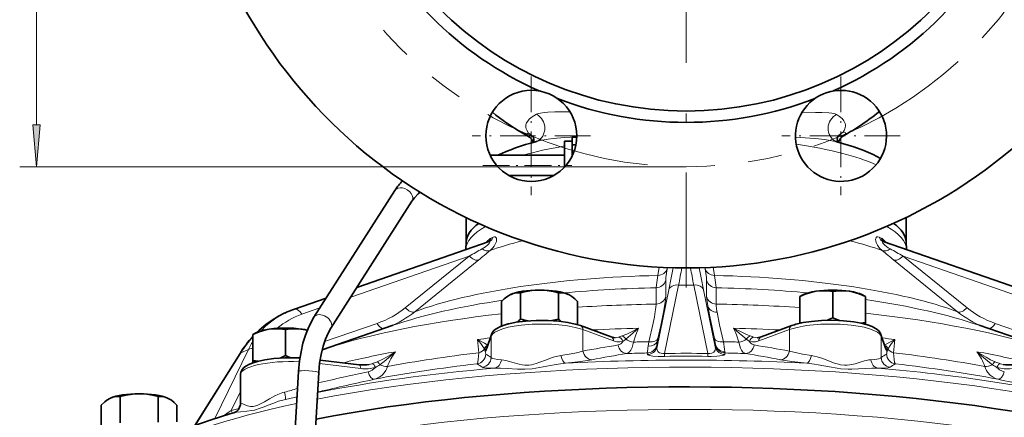
# Model space of a CAD drawing. Extents: x 0 to 420, y 0 to 297.
# Drawn here: x 322 to 380, y 168 to 191 of the extents above; entities that cross this region are included whole.
import ezdxf

# ---------------------------------------------------------------- set-up
doc = ezdxf.new("R2010")
doc.units = 0
doc.linetypes.add('DASHDOT', pattern=[18.5, 12, -3, 0.5, -3])
doc.linetypes.add('PHANTOM', pattern=[20, 10, -2, 2, -2, 2, -2])

msp = doc.modelspace()

# ---------------------------------------------------------------- linework, layer by layer
at = {"color": 7, "linetype": 'DASHDOT', "lineweight": 13}
msp.add_line((361.529572, 237.886826), (361.529572, 175.569595), dxfattribs=at)
at = {"color": 7, "lineweight": 13}
for p, q in [((322.995331, 185.218689), (322.995331, 228.237732)), ((355.032959, 184.50473), (355.026215, 184.504364)), ((355.044708, 184.505356), (355.032959, 184.50473)), ((361.529572, 182.72821), (321.995331, 182.72821)), ((349.669708, 178.232025), (349.694122, 178.260788)), ((349.694122, 178.260788), (349.731018, 178.302887)), ((349.962952, 178.497772), (350.088928, 178.55423)), ((372.970215, 178.55423), (373.096191, 178.497772)), ((348.665894, 177.43132), (341.628632, 174.988281)), ((344.869781, 174.359772), (348.665894, 177.43132)), ((349.222443, 177.196564), (345.425995, 174.124893)), ((377.633148, 174.124893), (373.8367, 177.196564)), ((374.39325, 177.43132), (378.189362, 174.359772)), ((384.333435, 173.980499), (374.39325, 177.43132)), ((359.84848, 176.280029), (359.928436, 176.77095)), ((360.408905, 176.74913), (360.397644, 176.680084)), ((362.661499, 176.680084), (362.650238, 176.74913)), ((363.130707, 176.77095), (363.210663, 176.280029)), ((360.316528, 175.996521), (360.318054, 175.030823)), ((362.741089, 175.030823), (362.742615, 175.996521)), ((359.751709, 174.581711), (359.754242, 175.547485)), ((359.800201, 172.043991), (360.501892, 175.429626)), ((361.084076, 175.710526), (360.243347, 171.654129)), ((361.975067, 175.710526), (361.084076, 175.710526)), ((362.815796, 171.654129), (361.975067, 175.710526)), ((362.557251, 175.429626), (363.258942, 172.043991)), ((363.304901, 175.547485), (363.307434, 174.581711)), ((338.308167, 174.286591), (338.289001, 174.281097)), ((339.798065, 174.352783), (338.725708, 173.980499)), ((340.082916, 172.362488), (343.193024, 173.437775)), ((355.406097, 173.066483), (355.406433, 171.792511)), ((357.222717, 172.394897), (355.406097, 173.066391)), ((367.653046, 173.066391), (365.836426, 172.394897)), ((367.653046, 173.066483), (367.65271, 171.792511)), ((379.866119, 173.437775), (383.036682, 172.341568)), ((349.962463, 172.688873), (349.686401, 171.872253)), ((349.962463, 172.688965), (349.962036, 171.414948)), ((359.27655, 172.09259), (359.313477, 172.350647)), ((359.853882, 172.53775), (359.820648, 172.38269)), ((373.09668, 172.688965), (373.097107, 171.414948)), ((373.372742, 171.872253), (373.09668, 172.688873)), ((333.570221, 167.794434), (335.567719, 171.897629)), ((335.567719, 171.897629), (335.122223, 171.697922)), ((359.781128, 172.136444), (359.800201, 172.043991)), ((363.258942, 172.043991), (363.278015, 172.136444)), ((363.833649, 171.74939), (363.84491, 171.682251)), ((335.122223, 171.697922), (332.420807, 167.40448)), ((359.232697, 171.589783), (359.214233, 171.682251)), ((363.84491, 171.682251), (363.826447, 171.589783)), ((342.226746, 170.757568), (339.784546, 171.052307)), ((335.089996, 169.408188), (334.535248, 168.268677)), ((339.740234, 169.385437), (339.667267, 169.368713)), ((338.44873, 169.089966), (337.762177, 168.931473)), ((334.535248, 168.268677), (335.007965, 168.390152))]:
    msp.add_line(p, q, dxfattribs=at)
at = {"color": 7, "linetype": 'DASHDOT', "lineweight": 13, "ltscale": 0.1755}
for p, q in [((352.345154, 188.065094), (352.345154, 181.045105)), ((370.713989, 188.065094), (370.713989, 181.045105)), ((355.855164, 184.555099), (348.835175, 184.555099)), ((374.223969, 184.555099), (367.203979, 184.555099))]:
    msp.add_line(p, q, dxfattribs=at)
at = {"color": 7, "lineweight": 35}
for p, q in [((352.667023, 184.226425), (352.645325, 184.217361)), ((354.314575, 183.175674), (354.314575, 184.242981)), ((354.314575, 184.242981), (354.764557, 184.242981)), ((355.044006, 184.476013), (354.764557, 184.476013)), ((354.764557, 184.027725), (354.764557, 184.476013)), ((354.993164, 184.027725), (354.764557, 184.027725)), ((354.764557, 183.356522), (354.764557, 184.027725)), ((349.901825, 183.406158), (354.314575, 183.406158)), ((354.314575, 182.708008), (354.314575, 183.175674)), ((351.013824, 182.206146), (353.676544, 182.206146)), ((344.254761, 181.323853), (339.446259, 173.802521)), ((345.265778, 180.677399), (340.457306, 173.156143)), ((348.479584, 178.25885), (348.479584, 179.715286)), ((374.579559, 178.258865), (374.579559, 179.715256)), ((349.83551, 178.289581), (342.000214, 175.569489)), ((348.480133, 178.274704), (348.463898, 177.825455)), ((349.83551, 178.289581), (349.854431, 178.297012)), ((373.204468, 178.297119), (373.223816, 178.289505)), ((384.770142, 174.281097), (373.223816, 178.289505)), ((374.57901, 178.274567), (374.595245, 177.825333)), ((348.463898, 177.825607), (348.463409, 177.813049)), ((374.595245, 177.825333), (374.595734, 177.813232)), ((351.707428, 173.696426), (351.707428, 175.24353)), ((353.959076, 173.696426), (353.959076, 175.24353)), ((370.225891, 173.774506), (370.225891, 175.321594)), ((340.169647, 174.93399), (338.289001, 174.281097)), ((350.581573, 173.282806), (350.581573, 174.738831)), ((351.104675, 175.14064), (351.144501, 175.159409)), ((351.10611, 175.141357), (351.104675, 175.14064)), ((354.522003, 175.159409), (354.561829, 175.14064)), ((354.560394, 175.141357), (354.561829, 175.14064)), ((355.08493, 173.363159), (355.08493, 174.738831)), ((368.498627, 175.141296), (368.275879, 175.031265)), ((368.275879, 175.031265), (368.275879, 175.030212)), ((368.275879, 173.483124), (368.275879, 175.030212)), ((371.953156, 175.141296), (372.175903, 175.031265)), ((372.175903, 175.030212), (372.175903, 175.031265)), ((372.175903, 173.483124), (372.175903, 175.030212)), ((337.731873, 174.053146), (337.867493, 174.113953)), ((337.865387, 174.112915), (337.869598, 174.114807)), ((368.275879, 173.483124), (368.275879, 173.441681)), ((372.175903, 173.383179), (372.175903, 173.483124)), ((336.043518, 172.890518), (335.82077, 172.780487)), ((337.770782, 171.523743), (337.770782, 173.070831)), ((344.15213, 173.324356), (339.938141, 171.877029)), ((357.080994, 172.63176), (355.264374, 173.303238)), ((367.794769, 173.303238), (365.978119, 172.631744)), ((378.907562, 173.324158), (383.036713, 171.905991)), ((335.82077, 172.780487), (335.82077, 172.779434)), ((335.82077, 171.232346), (335.82077, 172.779434)), ((349.977112, 172.778152), (349.70105, 171.961548)), ((373.358063, 171.961548), (373.082031, 172.778152)), ((349.701202, 171.96199), (349.696411, 171.949051)), ((373.357941, 171.961945), (373.362732, 171.949051)), ((332.376556, 167.38858), (335.064362, 171.660431)), ((335.82077, 171.232346), (335.82077, 171.099304)), ((342.135803, 170.985046), (339.814636, 171.265182)), ((338.537079, 170.586777), (338.148773, 164.007721)), ((335.090302, 170.400681), (335.089752, 168.691101)), ((339.734985, 170.516083), (339.34668, 163.937027)), ((327.345886, 168.991394), (327.385712, 169.010178)), ((327.347321, 168.992126), (327.345886, 168.991425)), ((327.948639, 167.547211), (327.948639, 169.094299)), ((330.200287, 167.571228), (330.200287, 169.094299)), ((330.763214, 169.010178), (330.80304, 168.991409)), ((330.801605, 168.992126), (330.80304, 168.991425)), ((326.822784, 167.053955), (326.822784, 168.5896)), ((331.326141, 167.59671), (331.326141, 168.5896))]:
    msp.add_line(p, q, dxfattribs=at)
at = {"color": 7, "linetype": 'DASHDOT', "lineweight": 13, "ltscale": 0.132383}
msp.add_line((349.460541, 182.806152), (354.755859, 182.806152), dxfattribs=at)
at = {"color": 7, "linetype": 'DASHDOT', "lineweight": 13, "ltscale": 0.010549}
msp.add_line((354.279419, 182.802979), (354.701385, 182.802979), dxfattribs=at)
at = {"color": 7, "lineweight": 13}
for points in [[(352.17395, 184.720673), (352.070587, 184.889709), (352.039215, 184.97287), (352.021515, 185.054565), (352.017242, 185.133698), (352.026001, 185.211243), (352.063263, 185.324966), (352.128967, 185.434814), (352.222351, 185.540665), (352.342621, 185.642532), (352.487579, 185.73941), (352.65683, 185.831879)], [(352.65683, 185.831879), (352.767609, 185.875092), (352.898041, 185.907791)], [(352.898041, 185.907791), (353.10083, 185.940018), (353.326385, 185.961243)], [(353.326385, 185.961243), (353.732605, 185.978516), (354.023651, 185.981079), (354.643768, 185.971451)], [(368.385529, 185.921936), (369.205566, 185.945282), (369.570587, 185.944855), (369.987946, 185.924622), (370.169067, 185.902283)], [(370.169067, 185.902283), (370.275055, 185.881622), (370.368805, 185.854843), (370.447449, 185.820435)], [(370.447449, 185.820435), (370.631378, 185.704849), (370.778137, 185.582092), (370.886139, 185.452072), (370.929016, 185.3759), (370.958771, 185.29747), (370.974976, 185.217255), (370.977417, 185.134735), (370.965942, 185.05069), (370.940277, 184.964523), (370.899048, 184.874481), (370.842224, 184.782471)], [(352.06366, 184.64801), (352.076294, 184.67778), (352.098267, 184.694504), (352.17395, 184.720673)], [(352.172577, 184.525543), (352.111938, 184.571716), (352.0755, 184.612625), (352.06366, 184.64801)], [(370.842224, 184.782471), (370.910828, 184.768799), (370.959229, 184.749649), (370.98642, 184.724609), (370.992096, 184.698746), (370.986816, 184.679031), (370.954193, 184.633911), (370.877197, 184.570953), (370.759796, 184.498871)], [(353.335236, 184.35199), (352.980499, 184.292786), (352.655548, 184.220276)], [(355.026215, 184.504364), (354.309723, 184.457245), (353.637421, 184.391724), (353.335236, 184.35199)], [(370.467957, 184.203262), (370.074402, 184.287659), (369.740204, 184.338562), (369.383026, 184.380463), (368.862671, 184.426422), (368.015076, 184.477814)], [(349.425385, 177.856537), (349.618073, 177.97847), (349.768555, 178.101395), (349.842712, 178.182846), (349.881927, 178.250427), (349.885986, 178.272125), (349.884857, 178.280457), (349.879272, 178.28949), (349.874847, 178.292404), (349.862854, 178.294922), (349.851196, 178.293854)], [(349.731018, 178.302887), (349.844543, 178.417099), (349.901062, 178.461777), (349.962952, 178.497772)], [(350.272186, 178.287659), (350.207733, 178.126663), (350.13916, 178.015015), (350.055237, 177.908463), (349.896301, 177.753616)], [(350.088928, 178.55423), (350.152008, 178.572723), (350.207245, 178.567169), (350.249329, 178.538544), (350.276794, 178.489822), (350.289062, 178.39653), (350.272186, 178.287659)], [(373.162842, 177.753616), (373.007111, 177.90477), (372.883392, 178.070709), (372.801544, 178.240112), (372.778229, 178.325592), (372.769928, 178.405914), (372.775848, 178.466476), (372.794312, 178.516632)], [(372.8078, 178.536148), (372.844604, 178.564316), (372.892365, 178.573578), (372.970215, 178.55423)], [(373.096191, 178.497772), (373.149567, 178.467682), (373.263397, 178.371323), (373.389435, 178.23201)], [(373.207977, 178.293823), (373.186646, 178.293396), (373.179565, 178.289291), (373.173798, 178.278275)], [(373.173798, 178.278275), (373.174805, 178.258759), (373.202087, 178.202957), (373.252686, 178.139862), (373.322693, 178.07196), (373.519623, 177.925232), (373.633759, 177.856537)], [(360.397644, 176.680084), (360.325806, 176.158447), (360.316528, 175.996521)], [(360.501892, 175.429626), (360.645172, 176.145935), (360.751434, 176.738281)], [(362.307709, 176.738281), (362.413971, 176.145935), (362.557251, 175.429626)], [(362.742615, 175.996521), (362.733337, 176.158447), (362.661499, 176.680084)], [(359.754242, 175.547485), (359.768158, 175.718826), (359.84848, 176.280029)], [(363.210663, 176.280029), (363.29068, 175.72168), (363.304901, 175.547485)], [(360.318054, 175.030823), (360.298553, 174.806076), (360.198792, 174.201935), (360.020782, 173.310532), (359.853882, 172.53775)], [(362.809631, 174.48616), (362.75235, 174.873688), (362.741089, 175.030823)], [(337.731842, 174.053055), (337.288116, 173.828018), (336.863708, 173.560577), (336.461548, 173.253448), (336.084167, 172.909592)], [(336.310364, 172.990723), (336.58078, 173.264328), (336.87326, 173.514511), (337.186127, 173.739975), (337.517517, 173.939713), (337.865387, 174.112915)], [(359.642761, 173.827103), (359.69986, 174.134232), (359.737518, 174.38118), (359.751709, 174.581711)], [(363.205261, 172.53775), (362.930298, 173.838562), (362.809631, 174.48616)], [(363.307434, 174.581711), (363.31076, 174.483063), (363.353821, 174.166504), (363.366241, 174.094421)], [(363.366302, 174.093979), (363.514282, 173.357178), (363.745667, 172.350647)], [(359.313477, 172.350647), (359.565826, 173.4543), (359.642761, 173.827103)], [(357.72937, 172.692993), (358.004517, 172.806778), (358.292908, 172.939224), (358.711792, 173.150635)], [(358.711792, 173.150635), (358.227631, 172.729904), (357.947815, 172.492126)], [(358.711792, 173.150635), (358.620728, 172.957642), (358.538818, 172.756256), (358.402527, 172.329697)], [(364.347351, 173.150635), (364.864288, 172.89296), (365.102325, 172.786041), (365.329773, 172.692993)], [(365.111328, 172.492126), (364.677948, 172.862732), (364.347351, 173.150635)], [(364.656616, 172.329697), (364.520325, 172.756256), (364.438416, 172.957642), (364.347351, 173.150635)], [(349.160309, 172.488235), (349.566833, 172.263763), (349.764954, 172.15062)], [(349.559814, 171.910416), (349.503601, 172.012985), (349.352661, 172.237091), (349.160309, 172.488235)], [(357.770508, 172.366394), (357.590942, 172.335648), (357.407562, 172.345734), (357.222717, 172.394989)], [(357.495087, 172.16098), (357.573151, 172.183945), (357.646027, 172.22583), (357.724457, 172.300797), (357.770477, 172.36644)], [(357.947815, 172.492126), (357.830139, 172.405579), (357.770508, 172.366394)], [(358.402527, 172.329697), (358.368195, 172.162292), (358.320526, 172.009277), (358.243622, 171.848633), (358.153625, 171.734879), (358.084381, 171.682693), (358.009827, 171.652863)], [(359.820648, 172.38269), (359.787476, 172.205948), (359.780975, 172.154297), (359.781128, 172.136444)], [(363.275879, 172.176727), (363.235809, 172.395645), (363.205261, 172.53775)], [(365.049316, 171.652863), (364.971802, 171.684387), (364.90036, 171.739777), (364.813019, 171.852814), (364.755035, 171.967834), (364.70813, 172.100296), (364.656616, 172.329697)], [(365.288635, 172.366394), (365.229004, 172.405579), (365.111328, 172.492126)], [(365.288605, 172.366364), (365.334015, 172.301575), (365.386078, 172.247604), (365.442078, 172.206451), (365.502045, 172.177536), (365.564056, 172.16098)], [(365.836426, 172.394989), (365.651581, 172.345734), (365.468201, 172.335648), (365.288635, 172.366394)], [(373.294189, 172.15062), (373.615967, 172.331665), (373.898834, 172.488235)], [(373.898834, 172.488235), (373.709076, 172.240692), (373.624268, 172.120117), (373.534424, 171.976822), (373.499329, 171.910416)], [(343.197327, 171.158096), (343.530487, 171.314941), (343.965759, 171.558929), (344.279785, 171.758942)], [(344.279785, 171.758942), (343.906067, 171.427094), (343.716522, 171.266144), (343.356049, 170.983398)], [(349.686401, 171.872345), (349.655151, 171.803497), (349.639557, 171.787216), (349.62796, 171.783371), (349.616486, 171.786774), (349.60321, 171.799988)], [(349.60321, 171.799957), (349.622223, 171.668716), (349.636993, 171.62561), (349.644989, 171.616577)], [(354.102905, 171.529068), (354.705048, 171.629883), (355.025635, 171.695694), (355.406433, 171.792511)], [(359.800201, 172.043991), (359.797119, 171.93132), (359.807526, 171.876404), (359.827942, 171.822464), (359.855988, 171.77684), (359.896393, 171.73378)], [(359.896423, 171.733795), (359.944519, 171.699783), (360.038177, 171.662842), (360.155273, 171.648712), (360.243347, 171.654129)], [(362.815796, 171.654129), (362.943146, 171.650406), (363.055908, 171.673248), (363.16275, 171.73378)], [(363.16275, 171.73378), (363.213562, 171.791565), (363.244476, 171.853836), (363.263489, 171.948181), (363.258942, 172.043991)], [(367.65271, 171.792511), (368.094116, 171.682404), (368.430084, 171.615662), (368.956238, 171.529068)], [(373.455933, 171.799988), (373.440948, 171.785797), (373.43335, 171.783447), (373.421875, 171.785889), (373.410278, 171.79541), (373.387024, 171.835037), (373.372742, 171.872345)], [(373.414154, 171.616577), (373.41745, 171.619217), (373.423798, 171.628571), (373.441162, 171.688995), (373.455902, 171.800034)], [(378.779358, 171.758942), (379.045044, 171.588318), (379.316437, 171.428925), (379.587891, 171.284897), (379.861816, 171.158096)], [(379.703094, 170.983398), (379.521088, 171.121292), (379.158173, 171.422729), (378.779358, 171.758942)], [(349.129089, 171.036987), (349.14566, 171.060593), (349.175415, 171.163956), (349.196045, 171.298813), (349.225159, 171.693237)], [(349.962036, 171.414948), (349.999939, 171.382248), (350.063324, 171.354126), (350.151031, 171.330353), (350.335236, 171.301712), (350.566681, 171.283829)], [(350.566681, 171.283829), (350.721313, 171.265793), (350.828613, 171.244141), (351.05246, 171.184723), (351.330261, 171.099579), (351.630737, 171.013428), (351.792938, 170.978302), (351.959625, 170.955872), (352.191772, 170.955688), (352.351868, 170.977905), (352.623535, 171.049377), (352.848999, 171.128784), (353.195374, 171.26239), (353.541626, 171.387634), (353.726013, 171.445023)], [(355.931366, 171.28476), (355.539429, 171.220306), (355.098816, 171.159821), (354.374542, 171.075958)], [(360.25119, 171.480713), (359.863556, 171.483368), (359.556915, 171.501511), (359.363495, 171.528778), (359.297668, 171.545929), (359.2547, 171.564697), (359.238708, 171.577911), (359.232697, 171.589783)], [(360.25119, 171.480713), (360.249573, 171.497375), (360.243347, 171.654129)], [(362.807953, 171.480713), (362.809326, 171.494064), (362.815796, 171.654129)], [(363.826447, 171.589783), (363.823242, 171.581848), (363.807098, 171.566406), (363.757324, 171.544586), (363.676636, 171.524994), (363.533752, 171.5047), (363.353424, 171.490265), (363.018372, 171.47998), (362.807953, 171.480713)], [(368.684601, 171.075958), (367.806488, 171.179886), (367.127777, 171.28476)], [(368.956238, 171.529068), (369.124298, 171.498062), (369.292053, 171.456543), (369.633514, 171.347702), (369.978546, 171.217987), (370.327545, 171.085953), (370.566193, 171.010559), (370.686615, 170.981842), (370.926239, 170.952118), (371.088806, 170.955109), (371.247223, 170.974792), (371.353027, 170.995743), (371.559265, 171.048599), (371.85614, 171.13916), (372.108978, 171.213669), (372.230316, 171.244095)], [(372.492462, 171.283829), (372.684082, 171.297623), (372.846161, 171.318527), (372.964386, 171.344284), (373.048828, 171.376389), (373.097107, 171.414948)], [(373.833984, 171.693237), (373.863983, 171.291931), (373.896118, 171.110214), (373.918243, 171.05159), (373.930054, 171.036987)], [(342.657074, 170.572388), (342.780182, 170.609207), (342.895874, 170.664398), (343.020111, 170.753723), (343.092316, 170.827118)], [(343.80896, 170.883911), (343.765289, 170.76413), (343.710938, 170.651321), (343.614197, 170.50267), (343.497742, 170.37355), (343.41333, 170.302444), (343.322296, 170.241333), (343.127563, 170.152344), (343.032715, 170.126007)], [(350.155029, 170.783325), (349.742645, 170.787109), (349.590027, 170.797913), (349.469086, 170.819641), (349.436584, 170.834351)], [(354.374542, 171.075958), (353.931183, 171.023651), (353.709442, 170.987961), (353.0495, 170.862473), (352.609833, 170.78154), (352.389648, 170.749756), (351.951752, 170.718445), (351.521606, 170.727737), (350.902252, 170.769165), (350.5112, 170.787384), (350.155029, 170.783325)], [(372.904114, 170.783325), (372.540253, 170.787201), (372.158997, 170.769287), (371.762726, 170.741791), (371.3508, 170.71994), (371.138, 170.71785), (370.703522, 170.745789), (370.483124, 170.776215), (370.039978, 170.856476), (369.365906, 170.985168), (369.141968, 171.021561), (368.684601, 171.075958)], [(373.622559, 170.834351), (373.565002, 170.812851), (373.502472, 170.80188), (373.324738, 170.787537), (372.904114, 170.783325)], [(380.026428, 170.126007), (379.87439, 170.173264), (379.731598, 170.2444), (379.557831, 170.377029), (379.410797, 170.549408), (379.348267, 170.65152), (379.295166, 170.761307), (379.250183, 170.883911)], [(379.966766, 170.827042), (380.038788, 170.753906), (380.12027, 170.691208), (380.255371, 170.618652), (380.402069, 170.572388)], [(335.114624, 168.691666), (335.142029, 168.690216), (335.223358, 168.6633), (335.344666, 168.613052), (335.50058, 168.555283), (335.593231, 168.530151), (335.694336, 168.513), (335.8461, 168.511078), (336.004791, 168.543152), (336.118469, 168.585022), (336.232422, 168.638641), (336.508911, 168.794754), (336.809692, 168.971375), (337.130737, 169.141342), (337.312683, 169.224396)], [(337.762177, 168.931473), (337.356812, 168.819504), (337.161621, 168.754425), (336.787506, 168.614975), (336.430206, 168.473129), (336.257782, 168.407196), (335.929749, 168.302231)], [(335.929749, 168.302231), (335.766418, 168.265793), (335.465393, 168.225784), (335.084717, 168.198196), (334.87265, 168.175781), (334.699188, 168.139954)], [(335.089569, 168.691132), (335.089661, 168.690781), (335.089874, 168.69046), (335.090424, 168.690125), (335.092346, 168.689697), (335.097321, 168.689636), (335.114624, 168.691666)]]:
    msp.add_lwpolyline(points, dxfattribs=at)
msp.add_lwpolyline([(322.777435, 185.218689), (322.995331, 182.72821), (323.213196, 185.218689)], close=True, dxfattribs=at)
at = {"color": 7, "lineweight": 35}
for points in [[(352.23764, 184.485703), (352.361389, 184.362289), (352.443878, 184.228882), (352.469727, 184.170532)], [(352.465363, 184.482025), (352.499908, 184.344009), (352.484558, 184.203995), (352.474213, 184.171753)], [(373.056213, 183.21199), (372.618011, 183.441895), (372.069275, 183.682358), (371.4729, 183.90184), (370.802673, 184.110779), (370.467957, 184.203262)], [(370.526245, 184.509903), (370.496613, 184.389816), (370.508667, 184.258469), (370.534393, 184.185577)], [(370.802032, 184.524017), (370.680237, 184.394379), (370.593781, 184.238205), (370.570679, 184.17569)], [(345.265778, 180.677399), (345.416351, 180.883133), (345.630829, 181.11026), (345.748444, 181.214371)], [(351.144501, 175.159409), (351.259033, 175.203262), (351.372833, 175.232346), (351.541321, 175.250671), (351.707428, 175.24353)], [(351.707428, 175.24353), (351.927124, 175.300095), (352.149353, 175.346863), (352.375427, 175.382095), (352.603851, 175.404144), (352.833252, 175.411758)], [(352.833252, 175.411758), (353.061035, 175.404312), (353.287659, 175.382599), (353.513428, 175.347488), (353.737366, 175.300522), (353.959076, 175.24353)], [(353.959076, 175.24353), (354.144226, 175.25), (354.331635, 175.224182), (354.522003, 175.159409)], [(368.275879, 175.030212), (368.596558, 175.167603), (368.921143, 175.274292), (369.250885, 175.344131)], [(369.250885, 175.344131), (369.44928, 175.366302), (369.646393, 175.37381), (369.938202, 175.360229), (370.225891, 175.321594)], [(370.225891, 175.321594), (370.416168, 175.349731), (370.608612, 175.367752), (370.804382, 175.373734), (371.002228, 175.366211), (371.200897, 175.344131)], [(371.200897, 175.344131), (371.398163, 175.30722), (371.594421, 175.25618), (371.789948, 175.191849), (372.175903, 175.030212)], [(350.581573, 174.738831), (350.73465, 174.883514), (350.88916, 175.00824), (350.996399, 175.080505), (351.104675, 175.14064)], [(354.561829, 175.14064), (354.750336, 175.027618), (354.918823, 174.894897), (355.08493, 174.738831)], [(337.732513, 174.053345), (337.343292, 173.859589), (336.967072, 173.633514), (336.600464, 173.372452), (336.195343, 173.030106), (336.054443, 172.895981)], [(338.537079, 170.586777), (338.596863, 171.225098), (338.682404, 171.755844), (338.799072, 172.265167), (338.940308, 172.730194), (339.098114, 173.139282), (339.280212, 173.518463), (339.446259, 173.802521)], [(355.264374, 173.303238), (354.955414, 173.399719), (354.517212, 173.494614), (353.976776, 173.568771), (353.342224, 173.612488), (352.63739, 173.615128), (351.998596, 173.576248), (351.450897, 173.506317), (351.003815, 173.415085), (350.966309, 173.405548)], [(373.082031, 172.778152), (373.016388, 172.909424), (372.910309, 173.031219), (372.771149, 173.136932), (372.563904, 173.246613), (372.28064, 173.352051), (371.919708, 173.446838), (371.466431, 173.528214), (370.872559, 173.592026), (370.241882, 173.618881), (369.556366, 173.605301), (368.972321, 173.556747), (368.473358, 173.482178), (368.126007, 173.405548)], [(335.82077, 172.779434), (336.203522, 172.939972), (336.399292, 173.004456), (336.597107, 173.056061), (336.795776, 173.093369)], [(336.795776, 173.093369), (336.993042, 173.115402), (337.189301, 173.123016), (337.384827, 173.117126), (337.578766, 173.099136), (337.770782, 173.070831)], [(337.770782, 173.070831), (338.091461, 173.112381), (338.416046, 173.12207), (338.745789, 173.093369)], [(339.734985, 170.516083), (339.786957, 171.071106), (339.875122, 171.600708), (339.996765, 172.093124), (340.135803, 172.50647), (340.291138, 172.860992), (340.457306, 173.156143)], [(349.977112, 172.778152), (350.042755, 172.909424), (350.149536, 173.031876), (350.294495, 173.141068), (350.507111, 173.251846), (350.790466, 173.355774), (350.966309, 173.405548)], [(357.080597, 172.631897), (357.231873, 172.59407), (357.318298, 172.590103)], [(365.978516, 172.631897), (365.827271, 172.59407), (365.740845, 172.590103)], [(335.090302, 170.400558), (335.111725, 170.543045), (335.171539, 170.672714), (335.276581, 170.799805), (335.417786, 170.910217), (335.618317, 171.018707), (335.899841, 171.125732), (336.105591, 171.184921)], [(336.105591, 171.184921), (336.527588, 171.275055), (337.077576, 171.349731), (337.718475, 171.392639), (338.408661, 171.394287), (338.619171, 171.385849)], [(326.822784, 168.5896), (327.043762, 168.791992), (327.156799, 168.877899), (327.345886, 168.991394)], [(327.385712, 169.010178), (327.499603, 169.053802), (327.612915, 169.082886), (327.7258, 169.098373), (327.837769, 169.101608), (327.948639, 169.094299)], [(327.948639, 169.094299), (328.318909, 169.183762), (328.693726, 169.241959), (329.074463, 169.262527)], [(329.074463, 169.262527), (329.303528, 169.255035), (329.531128, 169.233109), (329.868103, 169.175919), (330.200287, 169.094299)], [(330.200287, 169.094299), (330.385437, 169.100769), (330.572845, 169.074951), (330.763214, 169.010178)], [(330.80304, 168.991409), (330.991547, 168.878387), (331.160034, 168.745682), (331.326141, 168.5896)], [(334.771759, 168.167374), (334.855377, 168.218506), (334.965271, 168.326996), (335.043762, 168.461945), (335.083801, 168.608322), (335.089569, 168.691132)], [(327.099243, 164.639954), (327.468292, 164.930908), (328.028748, 165.323242), (328.531799, 165.637131), (329.073425, 165.944122), (329.653137, 166.244308), (330.270325, 166.537628), (331.205688, 166.940491), (332.212982, 167.329193), (333.352539, 167.723755), (334.469574, 168.072388), (334.699219, 168.139954)]]:
    msp.add_lwpolyline(points, dxfattribs=at)
at = {"color": 7, "linetype": 'PHANTOM', "lineweight": 13}
msp.add_circle((361.529572, 206.72821), 24.000001, dxfattribs=at)
at = {"color": 7, "lineweight": 35}
for centre, radius in [((361.529572, 206.72821), 20.700001), ((352.345154, 184.555099), 2.7)]:
    msp.add_circle(centre, radius, dxfattribs=at)
for centre, radius, start, end in [((361.529572, 206.72821), 30.000001, 179.999995, 70.051554), ((361.529572, 206.72821), 21.374124, 204.089498, 245.910501), ((361.529572, 206.72821), 21.374124, 294.089501, 335.9105), ((370.713989, 184.555099), 2.7, 112.488585, 74.818534), ((370.713989, 184.555099), 2.7, 74.818534, 112.488585), ((361.529572, 206.72821), 21.374124, 249.089496, 290.910499), ((359.920288, 198.37796), 15.874406, 231.493064, 239.229387), ((363.079437, 198.450043), 15.92265, 303.077316, 308.53167), ((360.441803, 199.218948), 16.863976, 239.168462, 240.901226), ((362.582123, 199.201721), 16.82401, 299.216637, 303.099033), ((370.584808, 184.554138), 0.369834, 242.062714, 251.680754), ((347.125519, 179.472977), 3.415863, 135.025736, 147.188541), ((339.986115, 169.388824), 5.178281, 109.131431, 114.124859), ((349.556274, 175.818878), 3.021884, 310.361006, 315.38459), ((353.079102, 178.560333), 5.053533, 254.250968, 259.571002), ((352.55777, 178.684647), 5.18126, 281.190573, 285.691339), ((356.221436, 175.93544), 3.182973, 224.702804, 228.431446), ((368.959259, 177.436295), 4.011794, 260.192604, 261.804911), ((368.295837, 177.835983), 4.496677, 290.222384, 295.417488), ((372.13443, 177.785278), 4.441614, 244.552564, 250.172395), ((371.528015, 177.21196), 3.784677, 275.904423, 279.856418), ((338.322449, 170.282944), 2.842141, 75.118496, 81.433825), ((368.980255, 170.044525), 3.46776, 104.26016, 109.991017), ((340.928436, 167.983658), 6.921282, 137.559231, 147.912254), ((336.460938, 174.902069), 3.725098, 260.104911, 264.928896), ((335.803802, 175.671432), 4.590421, 290.738795, 295.371787), ((339.778809, 175.763382), 4.69111, 244.656355, 248.489826), ((342.367523, 172.82933), 1.858527, 262.838715, 281.099178), ((380.69162, 172.829346), 1.858536, 258.904383, 277.158698), ((334.548309, 168.649002), 0.530942, 286.295313, 294.782471)]:
    msp.add_arc(centre, radius, start, end, dxfattribs=at)
at = {"color": 7, "lineweight": 13}
for centre, radius, start, end in [((351.788696, 183.954132), 0.857888, 37.791068, 63.315348), ((351.743561, 183.932251), 0.898263, 34.743202, 61.369707), ((371.275513, 183.998047), 0.896157, 118.914126, 148.968994), ((371.230835, 184.012848), 0.862142, 116.789883, 144.894458), ((352.843445, 185.538132), 1.214685, 236.474758, 241.250099), ((349.520752, 178.662201), 0.471506, 304.10721, 339.602912), ((349.871857, 178.187561), 0.108293, 100.998342, 109.614134), ((372.906555, 178.453613), 0.128706, 140.110662, 150.685352), ((373.538391, 178.662201), 0.4715, 200.396921, 235.897116), ((373.187134, 178.186417), 0.109414, 70.409408, 79.018213), ((280.045654, 300.894012), 141.250742, 299.065198, 299.418264), ((325.403656, 206.702927), 37.92038, 308.91192, 310.232971), ((397.655487, 206.702927), 37.92038, 229.767035, 231.088075), ((443.013489, 300.894012), 141.250743, 240.581738, 240.934804), ((311.328339, 185.237442), 50.659523, 349.160552, 350.331508), ((411.730804, 185.237442), 50.659523, 189.668497, 190.839451), ((341.762421, 178.672165), 5.839683, 291.531418, 308.857265), ((381.296722, 178.672165), 5.839684, 231.14273, 248.468646), ((340.905762, 168.102692), 6.809837, 138.307151, 148.133744), ((339.891815, 169.76619), 4.820864, 147.614089, 153.760303), ((334.365051, 170.887283), 14.881786, 3.104474, 6.175762), ((357.286621, 173.473816), 0.88428, 272.099488, 284.550684), ((356.930939, 174.66246), 2.12487, 285.781525, 292.067731), ((412.671295, 179.18399), 49.400393, 187.95095, 188.65558), ((366.128204, 174.66246), 2.12487, 247.932264, 254.218477), ((365.772522, 173.473816), 0.884284, 255.449338, 267.947061), ((388.694092, 170.887283), 14.881786, 173.824244, 176.89552), ((335.739716, 171.603561), 0.340733, 104.544378, 120.325394), ((335.787201, 171.40593), 0.544141, 86.46221, 104.156642), ((347.578705, 169.419754), 4.044074, 144.660565, 158.774017), ((349.866821, 171.838867), 0.315295, 109.839428, 166.879854), ((349.121857, 171.67572), 0.496996, 14.474887, 28.185956), ((349.903961, 171.789658), 0.300961, 126.560236, 178.031217), ((383.516693, 18.590836), 155.759195, 99.617107, 100.397285), ((359.198669, 172.28273), 0.60062, 271.482859, 345.901289), ((342.608398, 174.391754), 16.825676, 350.732939, 352.143504), ((359.217773, 172.190277), 0.600621, 271.425752, 345.900796), ((363.84137, 172.190277), 0.600621, 194.099199, 268.57425), ((363.106537, 172.146088), 0.171897, 356.781931, 10.256167), ((363.860474, 172.28273), 0.60062, 194.098708, 268.517143), ((339.54245, 18.590836), 155.759196, 79.602713, 80.382898), ((373.192322, 171.838867), 0.315295, 13.120145, 70.160571), ((373.155182, 171.789658), 0.300961, 1.96878, 53.439765), ((373.937286, 171.67572), 0.496996, 151.814041, 165.525113), ((375.480438, 169.419754), 4.044074, 21.225981, 35.339436), ((342.09436, 173.698013), 2.768884, 286.731926, 293.473049), ((349.043243, 171.63266), 0.601912, 278.20048, 358.468828), ((349.360046, 171.431595), 0.602204, 277.302583, 358.415721), ((346.742828, 166.706024), 5.704094, 55.641918, 59.416731), ((354.555725, 168.620667), 2.943572, 98.849694, 106.371413), ((384.285339, 17.275894), 156.597147, 99.659393, 100.431689), ((361.529572, 82.210152), 89.453223, 89.176138, 90.82386), ((361.529572, 82.752495), 88.737435, 89.17456, 90.825445), ((338.773804, 17.275894), 156.597147, 79.568316, 80.340612), ((372.59549, 169.73494), 1.552501, 93.804937, 103.602317), ((373.699097, 171.431595), 0.602204, 181.584285, 262.697419), ((376.316315, 166.706024), 5.704094, 120.583261, 124.358088), ((374.0159, 171.63266), 0.601912, 181.531173, 261.799522), ((380.971893, 173.717468), 2.789575, 246.551992, 253.243064), ((427.44873, -214.126038), 393.93213, 102.429861, 102.87079), ((342.339996, 172.937073), 1.969378, 281.305743, 286.261892), ((341.9664, 173.020111), 2.465359, 297.176542, 304.30535), ((346.079163, 166.077316), 5.822449, 54.786409, 58.410753), ((376.97998, 166.077316), 5.822449, 121.589252, 125.213596), ((381.092743, 173.020111), 2.465359, 235.694655, 242.82346), ((380.731995, 172.990051), 2.023824, 253.809232, 258.658175), ((429.401062, -221.496643), 401.03345, 102.436916, 102.919066), ((293.658081, -221.496643), 401.03345, 77.080939, 77.563089), ((313.371918, 258.866943), 92.753473, 285.20796, 285.704078), ((339.71347, 169.529892), 0.146964, 252.188818, 280.490137), ((338.516205, 166.427979), 3.044316, 105.487231, 113.286098), ((327.994019, 177.597992), 11.393965, 302.08266, 305.036095), ((335.323242, 168.628265), 0.866118, 204.529253, 216.111506), ((334.521027, 168.705292), 0.593609, 294.897335, 358.685039)]:
    msp.add_arc(centre, radius, start, end, dxfattribs=at)
for centre, major_axis, ratio, start_param, end_param in [((352.286377, 185.041962), (0.380615, -0.815552), 0.949649, 0.000015492, 2.241125901), ((370.822479, 185.02803), (-0.410248, -0.801056), 0.959679, 4.076726572, 6.282583691), ((361.529572, 181.140259), (13.049988, 0), 0.258819, 0.52817188, 1.046815898), ((361.529572, 181.140259), (13.049988, 0), 0.258819, 2.15660518, 2.406223969), ((344.760284, 181.000626), (-0.505524, 0.323181), 0.69958, 3.141482328, 6.283074982), ((361.529572, 177.793777), (13.066254, 0), 0.258819, 2.716068978, 3.132181668), ((361.529572, 177.793777), (13.066254, 0), 0.258819, 0.009329883, 0.425523578), ((349.609955, 178.844955), (0.244537, -0.547913), 0.829529, 6.283021547, 6.978581414), ((361.529572, 175.675079), (-14.136047, 0), 0.258819, 5.468100477, 5.678975395), ((361.529572, 175.675079), (-14.136047, 0), 0.258819, 3.745802566, 3.956677493), ((373.449188, 178.844955), (-0.244537, -0.547913), 0.829529, 5.587789201, 6.282820912), ((349.578888, 178.254303), (0.388428, -0.457306), 0.663622, 5.058913857, 6.075203236), ((373.480255, 178.254303), (-0.388428, -0.457306), 0.663622, 0.207982071, 1.22427145), ((348.905853, 177.69754), (0.377411, -0.466431), 0.592584, 4.805891056, 6.087819959), ((374.15329, 177.69754), (-0.377411, -0.466431), 0.592584, 0.195365348, 1.477294252), ((359.81546, 176.823456), (0.592194, -0.096558), 0.903299, 4.913807531, 6.194856365), ((363.243683, 176.823456), (0.592194, 0.096558), 0.903299, 3.229921596, 4.51097043), ((361.529572, 171.216141), (19.637482, 0), 0.258819, 1.656507606, 2.532282598), ((359.734344, 176.139893), (0.600006, 0.001205), 0.987883, 4.743593213, 6.036856386), ((363.324799, 176.139893), (0.600006, -0.001205), 0.987883, 3.387921574, 4.681184748), ((361.529572, 171.216141), (19.637482, 0), 0.258819, 0.609310055, 1.485085047), ((361.529572, 169.933868), (-21.761932, 0), 0.258819, 4.794058717, 5.051894249), ((361.084076, 175.286255), (-0.587524, 0.121765), 0.699634, 4.856387817, 6.230193644), ((361.975067, 175.286255), (-0.587524, -0.121765), 0.699634, 3.194584317, 4.568390144), ((361.529572, 169.933868), (-21.761932, 0), 0.258819, 4.372883636, 4.630719244), ((361.529572, 169.933868), (-21.761932, 0), 0.258819, 5.23551493, 5.637229707), ((359.73587, 175.174194), (0.600006, 0.000763), 0.987811, 4.737514641, 6.037593946), ((363.323273, 175.174194), (0.600006, -0.000763), 0.987811, 3.387184015, 4.68726332), ((361.529572, 169.933868), (-21.761932, 0), 0.258819, 3.787505896, 4.201196476), ((338.485779, 173.714294), (0.196777, -0.566818), 0.54648, 1.862928454, 3.080822376), ((-1912.181885, 3286.913086), (2256.829102, -3112.723633), 0.037288, 6.271893405, 6.285137487), ((345.109741, 174.625977), (0.377411, -0.466431), 0.592584, 4.805888367, 6.086937201), ((361.529572, 167.498688), (27.424347, 0), 0.258819, 1.635669881, 1.808012269), ((363.391815, 174.629532), (0.591553, 0.100357), 0.888546, 3.224155378, 4.520005447), ((361.529572, 167.498688), (27.424347, 0), 0.258819, 1.322247769, 1.505922773), ((377.949402, 174.625977), (-0.377411, -0.466431), 0.592584, 0.196248107, 1.47729694), ((2635.241211, 3286.913574), (-2256.82959, -3112.723877), 0.037288, 6.281233128, 6.294477208), ((340.881653, 169.551346), (4.447784, -2.571014), 0.883823, 2.489434628, 2.849852411), ((339.951782, 173.47934), (-0.505524, 0.323181), 0.69958, 3.141591507, 6.28318416), ((361.529572, 167.498688), (27.424347, 0), 0.258819, 1.981447731, 2.477260337), ((361.529572, 167.498688), (27.424347, 0), 0.258819, 0.669335239, 1.172111415), ((343.432983, 173.703995), (0.195953, -0.567108), 0.546169, 5.005325398, 6.12546552), ((352.949707, 172.621216), (-2.998688, 0), 0.258819, 3.752457892, 6.195918845), ((355.160339, 173.021851), (-0.104004, -0.281387), 0.79124, 2.008138707, 3.141471582), ((361.529572, 165.48465), (29.752777, 0), 0.258819, 1.665644992, 1.759347581), ((361.529572, 165.48465), (29.752777, 0), 0.258819, 1.382245073, 1.475947662), ((370.109436, 172.621216), (-2.998688, 0), 0.258819, 3.228859116, 5.672320069), ((367.898804, 173.021851), (0.104004, -0.281387), 0.79124, 3.141713725, 4.275046601), ((379.62616, 173.703995), (-0.195953, -0.567108), 0.546169, 0.157720188, 1.27785991), ((361.529572, 165.48465), (29.752777, 0), 0.258819, 1.972087414, 1.999546438), ((350.261322, 172.682098), (0.28421, -0.096069), 0.96225, 3.141653409, 3.455754272), ((356.97699, 172.350372), (-0.104004, -0.281387), 0.79124, 2.008138707, 3.14158677), ((357.52478, 172.321777), (0.084259, -0.287918), 0.831132, 1.483363698, 2.86605307), ((357.749939, 172.408325), (0.119843, -0.275024), 0.716308, 1.563456272, 2.684492078), ((358.343597, 172.65976), (0.582458, -0.143982), 0.524192, 4.10188346, 4.941786614), ((361.529572, 164.558655), (30.187439, 0), 0.258819, 1.644273757, 1.674569775), ((359.238464, 172.526062), (0.587646, -0.121094), 0.710309, 4.921895187, 6.229395857), ((359.271698, 172.681107), (0.585846, -0.129562), 0.532118, 4.9004146, 6.238471873), ((363.787445, 172.681107), (0.585846, 0.129562), 0.532118, 3.186306088, 4.524363361), ((361.529572, 164.558655), (30.187439, 0), 0.258819, 1.467022879, 1.497318897), ((364.715546, 172.65976), (0.582458, 0.143982), 0.524192, 4.482991346, 5.322894501), ((365.309204, 172.408325), (-0.119843, -0.275024), 0.716308, 3.59869323, 4.719729035), ((365.534363, 172.321777), (-0.084259, -0.287918), 0.831132, 3.417132238, 4.799821609), ((366.082153, 172.350372), (0.104004, -0.281387), 0.79124, 3.141713725, 4.275046601), ((372.797821, 172.682098), (-0.28421, -0.096069), 0.96225, 2.827431035, 3.141531898), ((361.529572, 165.48465), (29.752777, 0), 0.258819, 1.142046216, 1.16950524), ((361.529572, 165.48465), (29.752777, 0), 0.258819, 2.189243767, 2.32422332), ((348.993164, 172.011307), (0.599579, 0.022781), 0.585053, 5.087318483, 5.927221638), ((349.98526, 171.865494), (0.28421, -0.096069), 0.96225, 3.141653409, 3.455754272), ((355.897919, 171.881775), (0.108063, -0.590195), 0.832549, 4.71119302, 6.13326709), ((357.986603, 172.250244), (0.100006, -0.591599), 0.83253, 4.722521057, 6.129081644), ((363.858032, 172.320099), (0.595306, 0.074997), 0.950532, 3.263700117, 4.552466186), ((365.07254, 172.250244), (-0.100006, -0.591599), 0.83253, 0.154103664, 1.560664251), ((367.161224, 171.881775), (-0.108063, -0.590195), 0.832549, 0.149918217, 1.571992288), ((373.073883, 171.865494), (-0.28421, -0.096069), 0.96225, 2.827431035, 3.141589014), ((374.065979, 172.011307), (0.599579, -0.022781), 0.585053, 3.497556323, 4.337459478), ((361.529572, 165.48465), (29.752777, 0), 0.258819, 0.81736934, 0.952348886), ((335.572205, 171.340897), (-0.507843, 0.319534), 0.339407, 5.971065338, 6.283185307), ((338.088989, 170.400604), (-2.998688, 0), 0.258819, 4.544720958, 6.283237309), ((361.529572, 161.456177), (36.257355, 0), 0.258819, 0.009329883, 2.218902586), ((343.296631, 170.881744), (0.121582, -0.274261), 0.327153, 1.802363902, 2.923399708), ((361.529572, 164.558655), (30.187439, 0), 0.258819, 1.990621654, 2.19816855), ((350.089935, 171.378296), (0.008331, -0.599945), 0.80377, 0.118099389, 1.401516321), ((354.333618, 171.672607), (0.063141, -0.596664), 0.415716, 4.911126268, 6.1945432), ((361.529572, 161.98056), (35.862946, 0), 0.258819, 1.36993824, 1.771654414), ((361.529572, 163.656036), (31.097168, 0), 0.258819, 1.645320419, 1.684225128), ((361.529572, 163.656036), (31.097168, 0), 0.258819, 1.457367525, 1.496272234), ((368.725525, 171.672607), (-0.063141, -0.596664), 0.415716, 0.088642107, 1.37205904), ((372.969208, 171.378296), (-0.008331, -0.599945), 0.80377, 4.881668986, 6.165085919), ((361.529572, 164.558655), (30.187439, 0), 0.258819, 0.943424103, 1.150970999), ((379.762512, 170.881744), (-0.121582, -0.274261), 0.327153, 3.3597856, 4.480821405), ((339.136017, 170.551422), (-0.598969, 0.035355), 0.136658, 3.141592654, 6.283185307), ((361.529572, 161.98056), (35.862946, 0), 0.258819, 1.893537016, 2.226424986), ((342.099945, 170.687195), (-0.03595, -0.297836), 0.408218, 1.858570977, 3.142125715), ((99.64621, 1379.351562), (243.265961, -1208.569336), 0.040901, 6.269761046, 6.286862399), ((342.910645, 170.713303), (0.129028, -0.585953), 0.467749, 4.851323761, 6.257884348), ((342.965546, 170.756622), (0.085785, -0.287476), 0.474721, 1.675193498, 3.05788287), ((361.529572, 163.656036), (31.097168, 0), 0.258819, 1.980966301, 2.207823904), ((343.474884, 171.186722), (0.56192, -0.210342), 0.387662, 4.645628181, 5.485531336), ((361.529572, 161.98056), (35.862946, 0), 0.258819, 0.846339464, 1.248055638), ((361.529572, 163.656036), (31.097168, 0), 0.258819, 0.93376875, 1.160626353), ((379.584259, 171.186722), (0.56192, 0.210342), 0.387662, 3.939246625, 4.779149779), ((623.412842, 1379.351562), (-243.265945, -1208.569214), 0.040901, 6.279508215, 6.296609569), ((380.093597, 170.756622), (-0.085785, -0.287476), 0.474721, 3.225302437, 4.607991809), ((380.148499, 170.713303), (-0.129028, -0.585953), 0.467749, 0.025300959, 1.431861546), ((337.62616, 169.515854), (0.135834, -0.584427), 0.069855, 0.0041977, 1.287614632), ((361.529572, 161.98056), (35.862946, 0), 0.258819, 2.269980669, 2.295253189), ((361.529572, 158.943985), (36.300018, 0), 0.258819, 6.283158226, 8.506360609), ((361.529572, 161.456177), (36.257355, 0), 0.258819, 2.261705106, 3.132183072)]:
    msp.add_ellipse(centre, major_axis=major_axis, ratio=ratio, start_param=start_param, end_param=end_param, dxfattribs=at)
at = {"color": 7, "lineweight": 35}
for centre, major_axis, ratio, start_param, end_param in [((368.185394, 180.06778), (19.543182, -1.506836), 0.254081, 2.508549974, 2.737371116), ((361.529572, 178.243057), (13.049988, 0), 0.258819, 2.802072929, 3.132223055), ((361.529572, 178.243057), (13.049988, 0), 0.258819, 0.009329883, 0.339519622), ((352.833252, 174.907059), (1.950012, 0), 0.258819, 0.48277657, 2.658816083), ((370.225891, 174.907059), (1.950012, 0), 0.258819, 0.482627977, 2.658964677), ((337.770782, 172.656281), (1.950012, 0), 0.258819, 2.094395102, 2.658964677), ((337.770782, 172.656281), (1.950012, 0), 0.258819, 0.851923094, 2.094395102), ((361.529572, 160.27684), (36.300018, 0), 0.258819, 0.009329883, 2.220418912), ((329.074463, 168.757828), (1.950012, 0), 0.258819, 2.617993878, 2.658816083), ((329.074463, 168.757828), (1.950012, 0), 0.258819, 0.523598776, 2.617993878), ((329.074463, 168.757828), (1.950012, 0), 0.258819, 0.48277657, 0.523598776)]:
    msp.add_ellipse(centre, major_axis=major_axis, ratio=ratio, start_param=start_param, end_param=end_param, dxfattribs=at)
at = {"color": 7, "lineweight": 13}
msp.add_solid([(322.777435, 185.218689), (322.995331, 182.72821), (322.777435, 185.218689), (323.213196, 185.218689)], dxfattribs=at)

doc.saveas('drawing.dxf')
